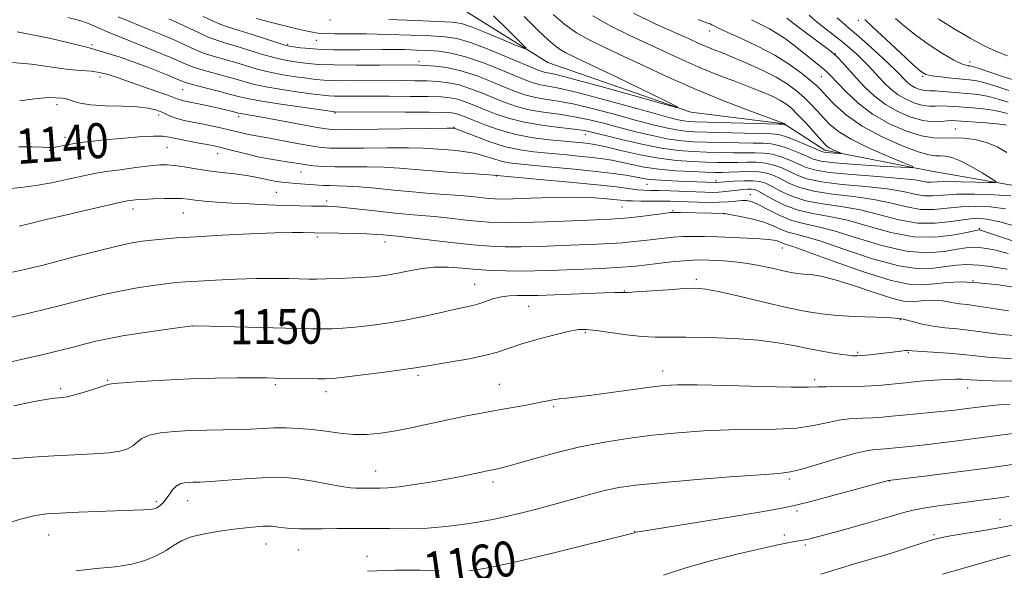
# Model space of a CAD drawing. Extents: x 2167300 to 2170200, y 317300 to 320200.
# Drawn here: x 2167630 to 2167855, y 318819 to 318944 of the extents above; entities that cross this region are included whole.
import ezdxf

# ---------------------------------------------------------------- set-up
doc = ezdxf.new("R2010")
doc.units = 0
doc.header["$MEASUREMENT"] = 0
for name, color, linetype, lineweight in [('DTM HARD BREAKLINE', 7, 'Continuous', 0), ('DTM SPOT ELEVATION', 2, 'Continuous', 13), ('INDEX CONTOUR', 41, 'Continuous', 13), ('INDEX CONTOUR LABEL', 244, 'Continuous', 0), ('INTERMEDIATE CONTOUR', 44, 'Continuous', 0)]:
    doc.layers.add(name, color=color, linetype=linetype, lineweight=lineweight)
doc.styles.add('Style-ITALICS', font='ITALICS.shx')

msp = doc.modelspace()

# ---------------------------------------------------------------- linework, layer by layer
at = {"layer": 'DTM HARD BREAKLINE'}
msp.add_polyline3d([(2167860.87, 318905.82, 1132.74), (2167838.21, 318909.83, 1130.34), (2167814.22, 318914.51, 1127.54), (2167804.89, 318920.51, 1125.94), (2167783.57, 318923.19, 1124.08), (2167750.91, 318934.54, 1122.48), (2167731.59, 318946.54, 1120.34), (2167700.94, 318962.55, 1117.68), (2167677.62, 318970.56, 1115.68), (2167659.63, 318974.57, 1114.95), (2167644.97, 318985.91, 1113.68), (2167634.98, 318999.91, 1111.28), (2167621.66, 319013.92, 1109.01), (2167595.01, 319025.26, 1108.08), (2167570.35, 319039.27, 1106.81), (2167542.38, 319065.28, 1105.48), (2167521.72, 319081.28, 1103.22), (2167500, 319091.227, 1103.22)], dxfattribs=at)
at = {"layer": 'DTM SPOT ELEVATION'}
for p in [(2167701.09, 318944.26, 1122.32), (2167821.84, 318944.16, 1141.54), (2167787.91, 318941.76, 1131.46), (2167697.96, 318939.57, 1124.76), (2167646.66, 318938.62, 1134), (2167691.39, 318938.71, 1125.75), (2167816.59, 318936.59, 1136.07), (2167721.46, 318934.77, 1127.56), (2167847.42, 318934.64, 1144.55), (2167648.52, 318931.19, 1136.53), (2167813.42, 318931.28, 1133.12), (2167836.57, 318931.37, 1141.83), (2167667.4, 318928.36, 1134.88), (2167638.66, 318924.94, 1138.45), (2167661.94, 318922.53, 1138.48), (2167680.21, 318922.19, 1136.43), (2167702.19, 318923, 1134.16), (2167729.42, 318919.76, 1135.92), (2167844.01, 318919.36, 1134.82), (2167640.53, 318917.46, 1139.55), (2167759.49, 318918.08, 1132.72), (2167663.78, 318915.18, 1140.99), (2167636.97, 318914.48, 1140.11), (2167675.38, 318913.72, 1140.75), (2167694.47, 318909.53, 1140.79), (2167739.13, 318908.63, 1140.06), (2167773.59, 318906.71, 1138.85), (2167789.34, 318907.57, 1137.62), (2167688.8, 318904.89, 1143), (2167797.16, 318904.32, 1141.32), (2167656.06, 318901.08, 1144.55), (2167700.29, 318902.91, 1143.61), (2167767.87, 318901.54, 1143.04), (2167667.54, 318900.14, 1144.92), (2167779.48, 318900.72, 1143.86), (2167791.2, 318900.02, 1144.02), (2167698.19, 318894.66, 1146.31), (2167849.59, 318896.55, 1139.88), (2167713.68, 318893.51, 1146.61), (2167804.48, 318892.19, 1146.73), (2167734.12, 318883.89, 1149.2), (2167784.85, 318885.04, 1149.65), (2167848.05, 318884.67, 1146.09), (2167768.36, 318882.33, 1149.92), (2167746.53, 318878.85, 1150.86), (2167669.76, 318874.35, 1150.01), (2167831.48, 318875.77, 1150.1), (2167759.42, 318872.85, 1152.2), (2167821.71, 318868.37, 1151.74), (2167833.32, 318868.27, 1152.16), (2167721.23, 318863.1, 1152.31), (2167777.1, 318864.06, 1153.42), (2167650.22, 318861.96, 1151.87), (2167688.55, 318860.92, 1152.27), (2167739.82, 318860.99, 1153.14), (2167811.87, 318862.06, 1153.6), (2167639.53, 318860.05, 1151.69), (2167700.15, 318859.35, 1152.5), (2167846.9, 318860.18, 1154.68), (2167752.23, 318855.92, 1154.22), (2167711.55, 318841.25, 1155.15), (2167738.34, 318838.71, 1156.42), (2167806.1, 318839.38, 1158.28), (2167828.93, 318838.91, 1160.04), (2167661.41, 318834.26, 1155.72), (2167668.54, 318834.47, 1156.7), (2167807.88, 318832.12, 1160.35), (2167854.25, 318830.14, 1163.39), (2167770.7, 318827.42, 1159.95), (2167636.78, 318826.62, 1156.75), (2167686.43, 318824.59, 1158.73), (2167804.92, 318826.59, 1161.63), (2167839.19, 318826.71, 1163.76), (2167693.81, 318823.16, 1159.03), (2167809.79, 318824.33, 1162.26), (2167709.52, 318821.74, 1159.43)]:
    msp.add_point(p, dxfattribs=at)
at = {"layer": 'INDEX CONTOUR', "flags": 128}
for points, elevation in [([(2167770.433, 318945.83), (2167775.604, 318943.292), (2167783.024, 318939.992), (2167785.268, 318938.976), (2167787.084, 318938.178), (2167788.883, 318937.446), (2167790.93, 318936.64), (2167793.452, 318935.627), (2167796.56, 318934.317), (2167799.913, 318932.799), (2167803.055, 318931.203), (2167805.635, 318929.637), (2167807.716, 318928.101), (2167809.463, 318926.57), (2167811.024, 318925.027), (2167812.476, 318923.478), (2167813.875, 318921.938), (2167815.35, 318920.401), (2167817.311, 318918.786), (2167820.239, 318916.992), (2167824.348, 318914.993), (2167828.783, 318913.067), (2167832.425, 318911.567), (2167834.308, 318910.752), (2167834.088, 318910.503), (2167831.576, 318910.607), (2167826.879, 318910.876), (2167821.289, 318911.229), (2167816.393, 318911.614), (2167813.346, 318912.001), (2167811.578, 318912.4659), (2167810.086, 318913.108), (2167808.108, 318913.9731), (2167805.829, 318914.884), (2167803.676, 318915.608), (2167801.911, 318915.979), (2167800.142, 318916.092), (2167797.814, 318916.107), (2167794.568, 318916.156), (2167790.834, 318916.242), (2167787.238, 318916.34), (2167784.221, 318916.447), (2167781.491, 318916.651), (2167778.574, 318917.065), (2167775.125, 318917.759), (2167771.3311, 318918.655), (2167767.511, 318919.632), (2167763.9051, 318920.582), (2167760.4409, 318921.442), (2167756.964, 318922.159), (2167753.385, 318922.7109), (2167749.857, 318923.2), (2167746.597, 318923.758), (2167743.7469, 318924.489), (2167741.159, 318925.386), (2167738.61, 318926.412), (2167735.937, 318927.514), (2167733.222, 318928.561), (2167730.608, 318929.4), (2167728.1801, 318929.926), (2167725.803, 318930.197), (2167723.286, 318930.318), (2167720.458, 318930.377), (2167717.241, 318930.401), (2167705.483, 318930.387), (2167702.076, 318930.42), (2167699.642, 318930.511), (2167697.752, 318930.674), (2167695.775, 318930.925), (2167693.241, 318931.279), (2167690.308, 318931.747), (2167687.293, 318932.339), (2167684.45, 318933.053), (2167681.777, 318933.83), (2167679.213, 318934.598), (2167674.342, 318935.9889), (2167672.164, 318936.7011), (2167670.192, 318937.497), (2167665.727, 318939.528), (2167662.68, 318940.8291), (2167659.261, 318942.24), (2167655.827, 318943.643), (2167652.671, 318944.948)], 1130), ([(2167817.022, 318944.764), (2167818.259, 318943.641), (2167819.647, 318942.473), (2167821.486, 318940.908), (2167823.93, 318938.742), (2167826.563, 318936.349), (2167828.826, 318934.2489), (2167830.306, 318932.828), (2167831.185, 318931.933), (2167832.406, 318930.62), (2167833.099, 318929.964), (2167833.895, 318929.356), (2167834.795, 318928.84), (2167835.726, 318928.446), (2167836.591, 318928.2), (2167837.355, 318928.109), (2167838.221, 318928.095), (2167839.451, 318928.062), (2167841.218, 318927.939), (2167847.634, 318927.374), (2167849.648, 318927.141), (2167851.702, 318926.766), (2167853.876, 318926.1911), (2167856.125, 318925.492)], 1140), ([(2167865.787, 318890.899), (2167850.69, 318895.972), (2167849.79, 318896.259), (2167849.584, 318896.309), (2167849.418, 318896.293), (2167848.734, 318896.157), (2167846.998, 318895.787), (2167843.84, 318895.168), (2167839.546, 318894.666), (2167834.565, 318894.743), (2167829.323, 318895.692), (2167824.151, 318897.127), (2167819.356, 318898.488), (2167815.164, 318899.377), (2167811.478, 318900.02), (2167808.118, 318900.8), (2167804.978, 318901.979), (2167802.238, 318903.325), (2167798.857, 318905.19), (2167798.075, 318905.51), (2167797.41, 318905.6019), (2167796.544, 318905.598), (2167795.462, 318905.528), (2167794.223, 318905.398), (2167791.467, 318905.043), (2167790.013, 318904.914), (2167788.504, 318904.8739), (2167786.757, 318904.907), (2167778.831, 318905.189), (2167776.228, 318905.265), (2167774.326, 318905.307), (2167772.859, 318905.361), (2167771.404, 318905.485), (2167766.616, 318906.104), (2167762.1329, 318906.61), (2167755.8499, 318907.226), (2167749.079, 318907.847), (2167738.45, 318908.797), (2167736.423, 318908.937), (2167733.075, 318909.152), (2167728.8119, 318909.436), (2167724.434, 318909.763), (2167720.544, 318910.099), (2167716.979, 318910.396), (2167713.381, 318910.601), (2167709.521, 318910.682), (2167705.672, 318910.694), (2167702.236, 318910.716), (2167699.515, 318910.808), (2167697.415, 318910.963), (2167695.744, 318911.158), (2167694.305, 318911.373), (2167691.302, 318911.87), (2167689.367, 318912.168), (2167687.111, 318912.54), (2167684.603, 318913.029), (2167681.952, 318913.648), (2167679.431, 318914.3), (2167677.352, 318914.857), (2167675.885, 318915.233), (2167674.62, 318915.51), (2167673.004, 318915.811), (2167670.681, 318916.225), (2167668.076, 318916.701), (2167665.813, 318917.155), (2167664.272, 318917.51), (2167662.857, 318917.715), (2167660.73, 318917.73), (2167657.337, 318917.535), (2167653.259, 318917.2069), (2167649.361, 318916.842), (2167646.313, 318916.521), (2167644.021, 318916.235), (2167642.196, 318915.959), (2167640.61, 318915.677), (2167638.281, 318915.237), (2167637.591, 318915.153), (2167636.79, 318915.152), (2167635.36, 318915.203), (2167632.9581, 318915.27), (2167629.955, 318915.303)], 1140), ([(2167857.331, 318872.16), (2167853.812, 318872.521), (2167847.553, 318873.354), (2167844.56, 318873.675), (2167841.664, 318873.97), (2167838.944, 318874.323), (2167836.492, 318874.787), (2167834.448, 318875.277), (2167832.133, 318875.892), (2167831.78, 318875.967), (2167831.528, 318875.97), (2167831.114, 318876.065), (2167830.256, 318876.158), (2167828.326, 318876.269), (2167820.98, 318876.555), (2167816.93, 318876.78), (2167813.426, 318877.11), (2167809.975, 318877.647), (2167805.827, 318878.507), (2167800.545, 318879.731), (2167794.953, 318881.06), (2167790.184, 318882.159), (2167787, 318882.7749), (2167784.662, 318882.969), (2167782.054, 318882.881), (2167778.418, 318882.644), (2167771.069, 318882.123), (2167769.126, 318882.003), (2167768.26, 318881.974), (2167767.381, 318882.003), (2167766.216, 318881.986), (2167763.8221, 318881.9129), (2167748.606, 318881.334), (2167746.867, 318881.2839), (2167745.457, 318881.282), (2167743.857, 318881.304), (2167742.08, 318881.262), (2167740.27, 318881.0509), (2167738.545, 318880.609), (2167735.336, 318879.494), (2167733.753, 318879.068), (2167729.444, 318878.139), (2167726.192, 318877.393), (2167722.349, 318876.525), (2167718.23, 318875.6809), (2167714.131, 318874.984), (2167710.271, 318874.45), (2167706.85, 318874.0719), (2167703.995, 318873.838), (2167701.542, 318873.718), (2167699.258, 318873.677), (2167696.856, 318873.687), (2167693.844, 318873.743), (2167673.551, 318874.298), (2167670.793, 318874.356), (2167669.021, 318874.277), (2167666.748, 318873.992), (2167662.915, 318873.469), (2167658.191, 318872.7949), (2167653.676, 318872.091), (2167650.204, 318871.4511), (2167647.54, 318870.8541), (2167645.18, 318870.25), (2167642.648, 318869.587), (2167639.562, 318868.809), (2167635.565, 318867.8559), (2167630.502, 318866.707), (2167625.0341, 318865.497)], 1150), ([(2167858.627, 318842.921), (2167851.358, 318841.914), (2167844.076, 318840.952), (2167837.602, 318840.129), (2167828.767, 318839.031), (2167810.704, 318834.1869), (2167807.614, 318833.388), (2167804.74, 318832.781), (2167800.212, 318831.999), (2167792.874, 318830.798), (2167773.092, 318827.595), (2167771.428, 318827.312), (2167771.025, 318827.227), (2167770.623, 318827.099), (2167768.867, 318826.666), (2167758.992, 318824.189), (2167751.348, 318822.297), (2167744.228, 318820.598), (2167739.098, 318819.481), (2167735.832, 318818.868), (2167733.899, 318818.566), (2167732.799, 318818.407)], 1160), ([(2167726.0411, 318818.461), (2167721.664, 318818.552), (2167716.062, 318818.5531), (2167709.65, 318818.34)], 1160)]:
    msp.add_lwpolyline(points, dxfattribs=dict(at, elevation=elevation))
at = {"layer": 'INTERMEDIATE CONTOUR', "flags": 128}
for points, elevation in [([(2167785.247, 318944.341), (2167786.558, 318943.834), (2167787.216, 318943.607), (2167787.634, 318943.474), (2167787.982, 318943.351), (2167788.362, 318943.177), (2167788.928, 318942.881), (2167790.017, 318942.337), (2167792.016, 318941.409), (2167795.141, 318940.005), (2167798.939, 318938.221), (2167802.789, 318936.196), (2167806.1619, 318934.084), (2167808.899, 318932.093), (2167810.93, 318930.443), (2167812.281, 318929.248), (2167813.343, 318928.188), (2167814.601, 318926.838), (2167816.478, 318924.889), (2167819.148, 318922.511), (2167822.723, 318919.9911), (2167827.152, 318917.605), (2167831.726, 318915.585), (2167835.574, 318914.15), (2167838.067, 318913.435), (2167839.5471, 318913.2289), (2167840.602, 318913.235), (2167841.748, 318913.177), (2167843.218, 318912.853), (2167845.174, 318912.085), (2167847.657, 318910.793), (2167850.214, 318909.305), (2167852.269, 318908.051), (2167853.321, 318907.354), (2167853.147, 318907.116), (2167851.601, 318907.134), (2167848.711, 318907.2269), (2167845.22, 318907.318), (2167842.048, 318907.35), (2167839.89, 318907.296), (2167838.547, 318907.226), (2167837.594, 318907.24), (2167834.755, 318907.705), (2167831.463, 318908.077), (2167826.315, 318908.484), (2167820.412, 318908.928), (2167815.22, 318909.424), (2167811.815, 318909.989), (2167809.728, 318910.637), (2167808.099, 318911.384), (2167806.247, 318912.216), (2167804.197, 318913.004), (2167802.15, 318913.589), (2167800.231, 318913.862), (2167798.268, 318913.917), (2167796.013, 318913.895), (2167793.297, 318913.911), (2167790.264, 318913.9731), (2167787.137, 318914.06), (2167784.044, 318914.179), (2167780.74, 318914.444), (2167776.8859, 318914.995), (2167772.337, 318915.906), (2167767.718, 318916.976), (2167761.251, 318918.584), (2167759.264, 318918.999), (2167756.929, 318919.3271), (2167753.555, 318919.702), (2167749.5159, 318920.202), (2167745.45, 318920.891), (2167741.875, 318921.802), (2167738.8239, 318922.8421), (2167736.208, 318923.882), (2167733.944, 318924.811), (2167731.964, 318925.577), (2167730.207, 318926.1429), (2167728.531, 318926.4909), (2167726.485, 318926.6729), (2167723.535, 318926.757), (2167719.381, 318926.803), (2167714.6369, 318926.828), (2167703.976, 318926.835), (2167702.131, 318926.853), (2167700.809, 318926.908), (2167699.42, 318927.049), (2167697.288, 318927.332), (2167693.986, 318927.791), (2167690.079, 318928.373), (2167686.38, 318929.004), (2167683.486, 318929.628), (2167681.12, 318930.257), (2167678.788, 318930.923), (2167673.439, 318932.3749), (2167671.069, 318933.068), (2167669.244, 318933.711), (2167667.421, 318934.476), (2167664.866, 318935.573), (2167661.125, 318937.124), (2167650.175, 318941.579), (2167648.302, 318942.366), (2167645.656, 318943.536), (2167643.921, 318944.144), (2167641.178, 318944.846)], 1132), ([(2167761.138, 318945.2221), (2167765.293, 318942.8019), (2167769.453, 318940.7621), (2167773.598, 318938.88), (2167781.822, 318935.09), (2167785.951, 318933.272), (2167790.082, 318931.593), (2167793.996, 318930.088), (2167797.426, 318928.785), (2167800.171, 318927.695), (2167802.303, 318926.767), (2167803.959, 318925.935), (2167805.297, 318925.108), (2167806.556, 318924.099), (2167807.995, 318922.698), (2167809.767, 318920.806), (2167811.608, 318918.767), (2167814.133, 318915.949), (2167814.761, 318915.352), (2167815.346, 318914.974), (2167816.114, 318914.6), (2167816.943, 318914.24), (2167817.976, 318913.8071), (2167817.935, 318913.761), (2167817.465, 318913.78), (2167815.542, 318913.897), (2167814.626, 318913.968), (2167814.006, 318914.063), (2167813.319, 318914.301), (2167809.968, 318915.73), (2167807.461, 318916.764), (2167805.203, 318917.627), (2167803.591, 318918.095), (2167802.016, 318918.2671), (2167795.839, 318918.4), (2167787.338, 318918.619), (2167784.398, 318918.715), (2167782.243, 318918.859), (2167780.262, 318919.134), (2167777.913, 318919.612), (2167774.943, 318920.334), (2167771.173, 318921.328), (2167766.56, 318922.58), (2167761.618, 318923.885), (2167756.999, 318924.991), (2167753.214, 318925.721), (2167750.198, 318926.199), (2167747.744, 318926.626), (2167745.62, 318927.176), (2167743.495, 318927.93), (2167741.012, 318928.9429), (2167737.931, 318930.218), (2167734.481, 318931.544), (2167731.009, 318932.657), (2167727.829, 318933.36), (2167725.121, 318933.722), (2167723.036, 318933.88), (2167721.536, 318933.951), (2167719.845, 318933.973), (2167712.412, 318933.941), (2167706.991, 318933.938), (2167702.021, 318933.988), (2167698.476, 318934.113), (2167696.083, 318934.299), (2167694.2621, 318934.519), (2167692.495, 318934.768), (2167690.537, 318935.121), (2167688.206, 318935.674), (2167685.413, 318936.477), (2167679.639, 318938.273), (2167677.29, 318938.9711), (2167675.245, 318939.6029), (2167673.26, 318940.335), (2167671.139, 318941.282), (2167666.588, 318943.4819), (2167664.236, 318944.535)], 1128), ([(2167752.1021, 318945.491), (2167754.788, 318943.25), (2167757.432, 318941.352), (2167760.152, 318939.774), (2167763.302, 318938.233), (2167767.293, 318936.379), (2167772.403, 318933.973), (2167778.376, 318931.203), (2167784.819, 318928.366), (2167791.281, 318925.741), (2167797.062, 318923.536), (2167804.902, 318920.643), (2167805.224, 318920.302), (2167805.177, 318920.312), (2167804.915, 318920.419), (2167804.734, 318920.441), (2167803.823, 318920.47), (2167784.575, 318920.982), (2167782.995, 318921.0671), (2167781.95, 318921.203), (2167780.7, 318921.465), (2167778.555, 318922.0121), (2167774.835, 318923.025), (2167769.214, 318924.578), (2167762.795, 318926.328), (2167757.035, 318927.822), (2167753.043, 318928.73), (2167750.539, 318929.198), (2167748.891, 318929.493), (2167747.493, 318929.863), (2167745.831, 318930.474), (2167743.413, 318931.473), (2167739.947, 318932.92), (2167735.921, 318934.515), (2167732.023, 318935.8711), (2167728.772, 318936.699), (2167726.024, 318937.0999), (2167723.465, 318937.276), (2167720.851, 318937.394), (2167718.2001, 318937.478), (2167715.6, 318937.523), (2167713.096, 318937.524), (2167707.897, 318937.459), (2167704.964, 318937.434), (2167701.934, 318937.45), (2167699.025, 318937.537), (2167696.438, 318937.711), (2167694.306, 318937.924), (2167692.748, 318938.113), (2167691.75, 318938.257), (2167690.765, 318938.495), (2167689.118, 318939.008), (2167683.093, 318940.975), (2167680.065, 318941.948), (2167677.863, 318942.635), (2167676.148, 318943.218), (2167674.355, 318943.969), (2167672.087, 318945.067)], 1126), ([(2167745.442, 318945.03), (2167748.7021, 318941.8731), (2167750.9749, 318939.715), (2167752.528, 318938.357), (2167753.726, 318937.482), (2167755.003, 318936.751), (2167757.073, 318935.741), (2167760.724, 318934.006), (2167766.327, 318931.314), (2167777.81, 318925.758), (2167780.53, 318924.402), (2167780.315, 318924.243), (2167776.978, 318925.1469), (2167770.719, 318926.899), (2167763.274, 318928.967), (2167756.7601, 318930.741), (2167752.781, 318931.765), (2167750.868, 318932.2), (2167750.038, 318932.361), (2167749.3661, 318932.549), (2167748.166, 318933.018), (2167741.969, 318935.621), (2167737.412, 318937.482), (2167733.209, 318939.0729), (2167730.082, 318940.011), (2167727.374, 318940.438), (2167724.0869, 318940.627), (2167719.538, 318940.799), (2167714.312, 318940.964), (2167709.312, 318941.079), (2167705.264, 318941.119), (2167702.194, 318941.122), (2167699.95, 318941.147), (2167698.303, 318941.253), (2167696.703, 318941.514), (2167694.52, 318942.01), (2167691.352, 318942.776), (2167687.703, 318943.684), (2167684.303, 318944.566)], 1124), ([(2167738.431, 318945.202), (2167741.843, 318941.911), (2167744.503, 318939.2871), (2167745.868, 318937.881), (2167745.748, 318937.626), (2167744.04, 318938.307), (2167740.833, 318939.663), (2167736.9849, 318941.263), (2167733.545, 318942.635), (2167731.177, 318943.428), (2167728.997, 318943.778), (2167725.737, 318943.942), (2167720.583, 318944.131), (2167714.54, 318944.372)], 1122), ([(2167797.442, 318944.32), (2167801.527, 318942.21), (2167803.3431, 318941.167), (2167805.199, 318939.908), (2167807.087, 318938.49), (2167812.395, 318934.345), (2167813.711, 318933.279), (2167814.68, 318932.415), (2167815.624, 318931.455), (2167816.954, 318930.025), (2167818.998, 318927.885), (2167821.75, 318925.321), (2167825.124, 318922.751), (2167828.965, 318920.541), (2167832.862, 318918.842), (2167836.337, 318917.752), (2167839.061, 318917.303), (2167841.303, 318917.264), (2167843.483, 318917.3381), (2167845.92, 318917.264), (2167848.5339, 318916.938), (2167851.145, 318916.2941), (2167853.597, 318915.294), (2167855.827, 318914.015)], 1134), ([(2167805.529, 318944.639), (2167806.88, 318943.585), (2167809.104, 318941.926), (2167815.389, 318937.297), (2167816.284, 318936.556), (2167817.1, 318935.738), (2167818.219, 318934.521), (2167821.3781, 318931.032), (2167823.312, 318928.972), (2167825.514, 318926.891), (2167828.047, 318924.953), (2167830.917, 318923.309), (2167833.8799, 318922.055), (2167836.636, 318921.273), (2167838.938, 318920.994), (2167840.762, 318921.044), (2167842.143, 318921.197), (2167843.186, 318921.267), (2167844.287, 318921.2359), (2167851.088, 318920.751), (2167853.463, 318920.552), (2167854.96, 318920.38), (2167855.753, 318920.236)], 1136), ([(2167810.632, 318945.376), (2167812.039, 318944.11), (2167813.876, 318942.642), (2167815.967, 318941.032), (2167818.055, 318939.397), (2167819.931, 318937.833), (2167821.57, 318936.364), (2167822.995, 318934.9931), (2167824.241, 318933.71), (2167826.571, 318931.169), (2167827.855, 318929.801), (2167829.306, 318928.428), (2167830.971, 318927.154), (2167832.856, 318926.074), (2167834.803, 318925.25), (2167836.614, 318924.737), (2167838.146, 318924.551), (2167839.492, 318924.569), (2167840.797, 318924.629), (2167842.202, 318924.603), (2167843.814, 318924.494), (2167847.99, 318924.162), (2167850.368, 318923.946), (2167852.583, 318923.659), (2167854.4181, 318923.285), (2167855.939, 318922.864)], 1138), ([(2167823.369, 318944.329), (2167825.121, 318942.671), (2167831.399, 318936.798), (2167834.306, 318934.109), (2167836.109, 318932.5249), (2167837.299, 318931.811), (2167838.651, 318931.509), (2167840.719, 318931.246), (2167843.184, 318930.982), (2167847.321, 318930.58), (2167848.934, 318930.336), (2167850.821, 318929.873), (2167853.334, 318929.096), (2167856.311, 318928.119)], 1142), ([(2167830.35, 318944.612), (2167832.496, 318942.727), (2167835.064, 318940.712), (2167838.084, 318938.596), (2167841.145, 318936.626), (2167843.7259, 318935.106), (2167845.44, 318934.246), (2167846.44, 318933.893), (2167847.0081, 318933.802), (2167847.432, 318933.753), (2167848.009, 318933.619), (2167849.039, 318933.298), (2167852.826, 318932.012), (2167855.037, 318931.281), (2167857.072, 318930.6509)], 1144), ([(2167840.155, 318944.496), (2167843.751, 318942.233), (2167847.4229, 318940.064), (2167850.671, 318938.348), (2167853.481, 318937.064), (2167855.962, 318936.094)], 1146), ([(2167856.765, 318904.074), (2167852.884, 318904.324), (2167848.46, 318904.46), (2167844.358, 318904.441), (2167841.229, 318904.266), (2167838.8671, 318904.0921), (2167836.851, 318904.119), (2167834.752, 318904.48), (2167832.1051, 318905.061), (2167828.436, 318905.68), (2167823.527, 318906.207), (2167818.1791, 318906.701), (2167813.444, 318907.268), (2167810.106, 318907.986), (2167807.855, 318908.809), (2167806.112, 318909.659), (2167804.3871, 318910.4581), (2167802.565, 318911.123), (2167800.6231, 318911.5691), (2167798.55, 318911.746), (2167796.394, 318911.742), (2167794.212, 318911.682), (2167792.026, 318911.667), (2167789.694, 318911.705), (2167787.036, 318911.781), (2167783.907, 318911.9011), (2167780.309, 318912.156), (2167776.283, 318912.656), (2167771.961, 318913.455), (2167767.842, 318914.37), (2167764.522, 318915.162), (2167762.401, 318915.653), (2167761.109, 318915.905), (2167760.082, 318916.042), (2167758.8159, 318916.172), (2167754.58, 318916.553), (2167751.3, 318916.864), (2167747.491, 318917.347), (2167743.532, 318918.092), (2167739.774, 318919.136), (2167736.46, 318920.3), (2167733.806, 318921.3509), (2167731.95, 318922.107), (2167730.705, 318922.5931), (2167729.8051, 318922.887), (2167728.883, 318923.057), (2167727.167, 318923.148), (2167723.785, 318923.196), (2167718.303, 318923.229), (2167702.1861, 318923.285), (2167701.976, 318923.3051), (2167701.088, 318923.4229), (2167694.732, 318924.302), (2167689.85, 318924.999), (2167685.468, 318925.67), (2167682.522, 318926.204), (2167680.462, 318926.685), (2167678.362, 318927.248), (2167675.571, 318927.978), (2167672.536, 318928.76), (2167669.974, 318929.434), (2167668.297, 318929.926), (2167666.684, 318930.528), (2167664.005, 318931.619), (2167659.3991, 318933.447), (2167653.071, 318935.723), (2167645.4921, 318938.023), (2167637.267, 318939.99), (2167629.5289, 318941.524)], 1134), ([(2167855.485, 318901.125), (2167852.077, 318901.558), (2167848.642, 318901.702), (2167845.308, 318901.578), (2167842.165, 318901.249), (2167839.137, 318900.959), (2167836.109, 318900.998), (2167832.948, 318901.552), (2167829.454, 318902.416), (2167825.409, 318903.283), (2167820.74, 318903.93), (2167815.945, 318904.474), (2167811.669, 318905.112), (2167808.396, 318905.984), (2167805.983, 318906.981), (2167804.124, 318907.934), (2167802.527, 318908.701), (2167800.933, 318909.243), (2167799.096, 318909.55), (2167796.87, 318909.629), (2167794.52, 318909.567), (2167792.412, 318909.47), (2167790.755, 318909.423), (2167789.125, 318909.437), (2167786.935, 318909.502), (2167783.792, 318909.618), (2167780.06, 318909.824), (2167776.291, 318910.166), (2167772.941, 318910.666), (2167770.068, 318911.241), (2167767.635, 318911.783), (2167765.543, 318912.21), (2167763.463, 318912.55), (2167761.007, 318912.858), (2167757.913, 318913.176), (2167754.429, 318913.5), (2167750.929, 318913.811), (2167747.681, 318914.121), (2167744.535, 318914.566), (2167741.234, 318915.31), (2167737.66, 318916.433), (2167734.255, 318917.684), (2167730.096, 318919.309), (2167729.484, 318919.527), (2167729.322, 318919.564), (2167729.079, 318919.568), (2167727.841, 318919.552), (2167712.012, 318919.284), (2167706.074, 318919.2), (2167702.404, 318919.197), (2167700.109, 318919.352), (2167697.731, 318919.746), (2167686.367, 318921.915), (2167683.746, 318922.385), (2167680.626, 318922.9), (2167680.186, 318923.003), (2167678.806, 318923.359), (2167677.589, 318923.654), (2167675.948, 318924.034), (2167673.903, 318924.488), (2167671.748, 318924.953), (2167667.5561, 318925.821), (2167666.928, 318925.982), (2167666.386, 318926.1749), (2167665.556, 318926.502), (2167664.021, 318927.068), (2167661.527, 318927.938), (2167658.458, 318928.993), (2167655.362, 318930.069), (2167652.672, 318931.023), (2167650.379, 318931.781), (2167648.362, 318932.29), (2167646.444, 318932.538), (2167644.2311, 318932.696), (2167641.274, 318932.976), (2167632.8269, 318934.126), (2167628.497, 318934.554)], 1136), ([(2167858.021, 318897.086), (2167854.206, 318898.1759), (2167851.2699, 318898.791), (2167848.823, 318898.944), (2167846.258, 318898.714), (2167843.101, 318898.232), (2167839.407, 318897.827), (2167835.366, 318897.877), (2167831.1439, 318898.624), (2167826.804, 318899.772), (2167822.383, 318900.886), (2167817.952, 318901.654), (2167813.711, 318902.247), (2167809.893, 318902.956), (2167806.687, 318903.981), (2167804.11, 318905.153), (2167802.137, 318906.21), (2167800.675, 318906.944), (2167799.366, 318907.367), (2167797.7881, 318907.545), (2167795.674, 318907.545), (2167793.394, 318907.442), (2167791.475, 318907.314), (2167789.447, 318907.146), (2167789.191, 318907.14), (2167780.787, 318907.434), (2167777.948, 318907.555), (2167775.461, 318907.704), (2167773.673, 318907.886), (2167772.263, 318908.114), (2167770.747, 318908.404), (2167768.684, 318908.767), (2167765.817, 318909.195), (2167761.931, 318909.673), (2167757.0089, 318910.181), (2167751.808, 318910.666), (2167744.109, 318911.36), (2167741.952, 318911.635), (2167740.197, 318912.0189), (2167738.336, 318912.592), (2167736.272, 318913.248), (2167734.01, 318913.832), (2167731.585, 318914.23), (2167729.148, 318914.482), (2167724.812, 318914.833), (2167722.41, 318914.974), (2167718.99, 318915.05), (2167714.179, 318915.04), (2167708.842, 318914.989), (2167704.155, 318914.958), (2167700.942, 318915.006), (2167698.625, 318915.184), (2167696.273, 318915.544), (2167693.223, 318916.099), (2167686.894, 318917.297), (2167683.312, 318917.933), (2167682.142, 318918.161), (2167680.939, 318918.442), (2167677.954, 318919.1799), (2167676.04, 318919.618), (2167673.93, 318920.072), (2167671.762, 318920.509), (2167669.667, 318920.912), (2167667.744, 318921.308), (2167666.086, 318921.734), (2167664.742, 318922.218), (2167663.592, 318922.736), (2167662.477, 318923.253), (2167661.2061, 318923.734), (2167659.481, 318924.134), (2167656.974, 318924.41), (2167653.539, 318924.548), (2167649.749, 318924.651), (2167646.355, 318924.849), (2167643.935, 318925.229), (2167642.361, 318925.687), (2167641.331, 318926.075), (2167640.568, 318926.284), (2167639.914, 318926.367), (2167638.343, 318926.502), (2167636.814, 318926.51), (2167634.167, 318926.31), (2167630.131, 318925.808)], 1138), ([(2167856.152, 318890.895), (2167853.321, 318891.643), (2167851.165, 318892.077), (2167849.489, 318892.285), (2167848.062, 318892.334), (2167846.513, 318892.205), (2167844.439, 318891.864), (2167841.503, 318891.354), (2167837.636, 318891.05), (2167832.834, 318891.408), (2167827.226, 318892.701), (2167821.464, 318894.474), (2167816.329, 318896.091), (2167812.387, 318897.094), (2167809.331, 318897.742), (2167806.636, 318898.474), (2167803.914, 318899.596), (2167801.32, 318900.8931), (2167799.143, 318902.018), (2167797.572, 318902.704), (2167796.376, 318902.998), (2167795.2209, 318903.024), (2167793.828, 318902.903), (2167792.123, 318902.732), (2167790.088, 318902.602), (2167787.745, 318902.58), (2167785.282, 318902.641), (2167780.844, 318902.812), (2167778.879, 318902.867), (2167776.814, 318902.893), (2167772.223, 318902.886), (2167770.246, 318902.907), (2167768.776, 318902.979), (2167767.474, 318903.103), (2167765.872, 318903.277), (2167763.571, 318903.487), (2167760.454, 318903.672), (2167756.474, 318903.757), (2167751.734, 318903.699), (2167746.942, 318903.557), (2167742.957, 318903.419), (2167740.377, 318903.359), (2167738.755, 318903.385), (2167737.386, 318903.491), (2167733.495, 318903.8941), (2167730.8169, 318904.136), (2167724.001, 318904.649), (2167719.9749, 318904.985), (2167715.68, 318905.401), (2167711.474, 318905.823), (2167707.7731, 318906.152), (2167704.887, 318906.321), (2167702.695, 318906.38), (2167700.968, 318906.41), (2167699.491, 318906.474), (2167693.306, 318906.901), (2167691.654, 318907.028), (2167690.155, 318907.184), (2167688.756, 318907.384), (2167687.362, 318907.649), (2167685.87, 318907.988), (2167684.129, 318908.366), (2167681.977, 318908.738), (2167679.322, 318909.075), (2167676.3421, 318909.409), (2167673.284, 318909.788), (2167670.376, 318910.234), (2167667.77, 318910.676), (2167665.601, 318911.015), (2167663.884, 318911.171), (2167662.165, 318911.134), (2167659.874, 318910.911), (2167656.662, 318910.5251), (2167653.073, 318910.06), (2167649.874, 318909.6149), (2167647.587, 318909.256), (2167645.754, 318908.902), (2167640.8339, 318907.793), (2167637.425, 318907.078), (2167633.834, 318906.45), (2167630.374, 318906.012), (2167627.102, 318905.658)], 1142), ([(2167855.873, 318887.34), (2167852.53, 318887.899), (2167849.394, 318888.262), (2167846.705, 318888.374), (2167844.292, 318888.254), (2167841.881, 318887.941), (2167839.1671, 318887.541), (2167835.726, 318887.435), (2167831.103, 318888.073), (2167825.129, 318889.709), (2167818.777, 318891.822), (2167813.303, 318893.694), (2167809.632, 318894.799), (2167807.353, 318895.367), (2167805.724, 318895.817), (2167804.103, 318896.474), (2167802.254, 318897.286), (2167800.042, 318898.11), (2167797.444, 318898.8211), (2167794.866, 318899.378), (2167791.688, 318899.963), (2167791.2, 318900.039), (2167790.9591, 318900.056), (2167788.291, 318900.136), (2167781.233, 318900.294), (2167779.895, 318900.303), (2167778.874, 318900.24), (2167777.407, 318900.063), (2167772.057, 318899.395), (2167769.371, 318899.081), (2167767.339, 318898.885), (2167765.176, 318898.7541), (2167761.795, 318898.6069), (2167756.534, 318898.389), (2167750.425, 318898.149), (2167744.923, 318897.964), (2167741.075, 318897.899), (2167738.295, 318897.974), (2167735.589, 318898.194), (2167732.22, 318898.549), (2167728.491, 318898.962), (2167724.963, 318899.337), (2167722.003, 318899.613), (2167719.211, 318899.852), (2167715.991, 318900.15), (2167711.988, 318900.566), (2167704.272, 318901.398), (2167701.975, 318901.613), (2167700.44, 318901.7), (2167698.936, 318901.727), (2167696.858, 318901.751), (2167694.107, 318901.799), (2167690.71, 318901.8889), (2167686.759, 318902.032), (2167682.599, 318902.219), (2167678.636, 318902.433), (2167675.213, 318902.66), (2167672.411, 318902.887), (2167670.2439, 318903.104), (2167668.647, 318903.296), (2167667.23, 318903.439), (2167665.527, 318903.506), (2167663.229, 318903.481), (2167660.668, 318903.388), (2167658.337, 318903.263), (2167656.621, 318903.136), (2167655.47, 318903.019), (2167654.726, 318902.921), (2167654.122, 318902.8179), (2167652.956, 318902.562), (2167640.858, 318899.749), (2167636.209, 318898.657), (2167633.148, 318897.926), (2167630.018, 318897.14)], 1144), ([(2167858.425, 318883.037), (2167853.895, 318883.7199), (2167849.298, 318884.239), (2167845.348, 318884.415), (2167842.07, 318884.303), (2167839.322, 318884.0171), (2167836.8299, 318883.727), (2167833.816, 318883.82), (2167829.372, 318884.738), (2167823.032, 318886.718), (2167816.089, 318889.169), (2167810.276, 318891.2959), (2167806.876, 318892.504), (2167805.376, 318892.992), (2167804.813, 318893.16), (2167804.379, 318893.335), (2167803.883, 318893.553), (2167803.287, 318893.774), (2167802.511, 318893.969), (2167801.297, 318894.139), (2167799.345, 318894.296), (2167796.49, 318894.447), (2167793.107, 318894.587), (2167789.706, 318894.705), (2167786.695, 318894.79), (2167784.071, 318894.822), (2167781.73, 318894.779), (2167779.563, 318894.647), (2167777.456, 318894.441), (2167772.98, 318893.9), (2167770.522, 318893.622), (2167767.945, 318893.38), (2167765.226, 318893.196), (2167762.14, 318893.045), (2167753.9089, 318892.706), (2167749.137, 318892.532), (2167744.744, 318892.418), (2167741.138, 318892.413), (2167737.756, 318892.56), (2167733.791, 318892.896), (2167728.762, 318893.428), (2167716.452, 318894.838), (2167713.2101, 318895.16), (2167711.711, 318895.2741), (2167709.473, 318895.383), (2167706.4131, 318895.471), (2167703.1151, 318895.535), (2167697.516, 318895.626), (2167694.979, 318895.709), (2167692.451, 318895.723), (2167688.457, 318895.636), (2167682.8071, 318895.4079), (2167676.427, 318895.09), (2167670.516, 318894.756), (2167666.004, 318894.465), (2167662.736, 318894.215), (2167660.285, 318893.987), (2167658.182, 318893.739), (2167655.793, 318893.329), (2167652.44, 318892.592), (2167647.752, 318891.444), (2167642.593, 318890.129), (2167635.194, 318888.208), (2167633.196, 318887.705), (2167631.209, 318887.239), (2167628.498, 318886.625)], 1146), ([(2167856.2089, 318877.8011), (2167849.235, 318878.892), (2167846.768, 318879.225), (2167844.984, 318879.434), (2167843.602, 318879.616), (2167841.166, 318880.063), (2167839.874, 318880.212), (2167838.434, 318880.234), (2167836.939, 318880.149), (2167834.206, 318879.855), (2167832.492, 318879.963), (2167829.773, 318880.6), (2167825.703, 318881.9129), (2167820.991, 318883.524), (2167816.611, 318884.925), (2167813.316, 318885.735), (2167810.994, 318886.078), (2167809.315, 318886.205), (2167807.943, 318886.336), (2167806.523, 318886.564), (2167804.696, 318886.952), (2167802.208, 318887.525), (2167799.234, 318888.168), (2167796.054, 318888.729), (2167792.934, 318889.091), (2167790.0811, 318889.287), (2167787.684, 318889.385), (2167785.8191, 318889.434), (2167784.089, 318889.41), (2167781.979, 318889.27), (2167779.158, 318888.993), (2167776.03, 318888.642), (2167770.984, 318888.045), (2167768.986, 318887.8479), (2167766.518, 318887.678), (2167763.114, 318887.507), (2167759.105, 318887.335), (2167751.283, 318887.022), (2167747.849, 318886.915), (2167744.566, 318886.872), (2167741.303, 318886.915), (2167738.025, 318887.049), (2167734.722, 318887.273), (2167731.391, 318887.56), (2167728.073, 318887.778), (2167724.816, 318887.77), (2167721.681, 318887.435), (2167718.772, 318886.9029), (2167716.204, 318886.362), (2167714.004, 318885.96), (2167711.858, 318885.684), (2167709.3659, 318885.485), (2167706.287, 318885.319), (2167703.024, 318885.189), (2167700.141, 318885.103), (2167698.012, 318885.07), (2167696.2539, 318885.082), (2167691.657, 318885.193), (2167688.2789, 318885.232), (2167684.193, 318885.193), (2167679.539, 318885.047), (2167674.886, 318884.835), (2167670.909, 318884.618), (2167668.05, 318884.437), (2167665.823, 318884.249), (2167663.51, 318883.99), (2167660.547, 318883.604), (2167656.992, 318883.062), (2167653.058, 318882.342), (2167648.978, 318881.448), (2167645.066, 318880.491), (2167638.882, 318878.889), (2167636.064, 318878.189), (2167632.324, 318877.316), (2167621.354, 318874.858)], 1148), ([(2167859.775, 318866.821), (2167854.929, 318867.011), (2167851.415, 318867.242), (2167848.68, 318867.518), (2167845.871, 318867.815), (2167842.411, 318868.108), (2167834.151, 318868.712), (2167833.249, 318868.764), (2167832.5521, 318868.737), (2167831.549, 318868.6349), (2167824.505, 318867.777), (2167822.829, 318867.597), (2167821.614, 318867.515), (2167820.478, 318867.5561), (2167818.904, 318867.746), (2167816.521, 318868.098), (2167813.539, 318868.592), (2167810.309, 318869.194), (2167807.05, 318869.865), (2167803.429, 318870.5249), (2167798.978, 318871.085), (2167793.469, 318871.476), (2167787.6289, 318871.7001), (2167782.426, 318871.782), (2167778.535, 318871.762), (2167775.458, 318871.762), (2167772.407, 318871.922), (2167768.83, 318872.329), (2167765.137, 318872.856), (2167761.978, 318873.324), (2167759.755, 318873.573), (2167757.891, 318873.519), (2167755.561, 318873.097), (2167752.206, 318872.288), (2167748.337, 318871.246), (2167744.728, 318870.174), (2167739.3701, 318868.3859), (2167736.395, 318867.593), (2167732.512, 318866.807), (2167728.357, 318866.086), (2167724.842, 318865.51), (2167720.59, 318864.803), (2167717.848, 318864.406), (2167713.545, 318863.831), (2167708.595, 318863.193), (2167704.334, 318862.659), (2167701.703, 318862.357), (2167700.061, 318862.248), (2167698.375, 318862.251), (2167688.416, 318862.465), (2167686.548, 318862.493), (2167683.9341, 318862.506), (2167679.9561, 318862.4991), (2167674.858, 318862.438), (2167669.101, 318862.282), (2167663.196, 318862.011), (2167657.847, 318861.6881), (2167653.808, 318861.399), (2167651.534, 318861.191), (2167650.293, 318860.9599), (2167647.058, 318859.92), (2167644.656, 318859.178), (2167642.469, 318858.549), (2167640.961, 318858.187), (2167639.967, 318858.034), (2167638.19, 318857.898), (2167636.488, 318857.653), (2167633.465, 318857.093), (2167628.794, 318856.111)], 1152), ([(2167858.298, 318861.7389), (2167852.527, 318861.861), (2167849.107, 318861.957), (2167847.469, 318862.041), (2167846.586, 318862.121), (2167845.575, 318862.193), (2167844.118, 318862.223), (2167842.038, 318862.164), (2167839.248, 318861.987), (2167836.012, 318861.717), (2167832.682, 318861.395), (2167829.523, 318861.062), (2167826.458, 318860.769), (2167823.321, 318860.572), (2167820.046, 318860.501), (2167814.462, 318860.493), (2167812.685, 318860.426), (2167810.506, 318860.357), (2167806.5, 318860.37), (2167799.825, 318860.518), (2167791.975, 318860.729), (2167785.025, 318860.898), (2167780.458, 318860.933), (2167777.377, 318860.785), (2167774.293, 318860.416), (2167765.37, 318859.138), (2167760.97, 318858.534), (2167757.631, 318858.136), (2167755.238, 318857.889), (2167753.471, 318857.6939), (2167752.002, 318857.467), (2167748.542, 318856.787), (2167745.929, 318856.301), (2167739.283, 318855.103), (2167735.655, 318854.437), (2167731.902, 318853.718), (2167727.994, 318852.922), (2167719.919, 318851.181), (2167716.125, 318850.428), (2167712.703, 318849.882), (2167709.539, 318849.59), (2167706.455, 318849.583), (2167703.312, 318849.861), (2167700.137, 318850.291), (2167696.995, 318850.703), (2167693.946, 318850.9639), (2167691.022, 318851.07), (2167688.252, 318851.056), (2167685.619, 318850.954), (2167682.9409, 318850.8139), (2167679.993, 318850.686), (2167676.62, 318850.606), (2167672.954, 318850.542), (2167669.194, 318850.448), (2167665.557, 318850.272), (2167662.32, 318849.953), (2167659.773, 318849.425), (2167658.091, 318848.6589), (2167656.974, 318847.7781), (2167656.0021, 318846.941), (2167654.785, 318846.275), (2167653.0359, 318845.778), (2167650.495, 318845.415), (2167646.995, 318845.148), (2167642.727, 318844.923), (2167637.977, 318844.685), (2167633.053, 318844.385), (2167628.358, 318844.009)], 1154), ([(2167856.592, 318856.458), (2167854.035, 318856.329), (2167851.8321, 318856.135), (2167849.862, 318855.899), (2167846.1299, 318855.403), (2167844.037, 318855.157), (2167841.515, 318854.893), (2167832.102, 318854.007), (2167829.523, 318853.744), (2167827.301, 318853.533), (2167825.179, 318853.399), (2167822.9361, 318853.335), (2167820.51, 318853.22), (2167817.873, 318852.9019), (2167814.973, 318852.296), (2167811.653, 318851.585), (2167807.728, 318851.018), (2167803.079, 318850.768), (2167792.244, 318850.641), (2167786.454, 318850.3989), (2167780.602, 318849.974), (2167774.791, 318849.393), (2167769.1, 318848.672), (2167763.492, 318847.772), (2167757.906, 318846.641), (2167752.38, 318845.279), (2167747.365, 318843.8991), (2167743.411, 318842.769), (2167740.891, 318842.081), (2167739.466, 318841.739), (2167736.9849, 318841.259), (2167735.729, 318840.987), (2167733.921, 318840.584), (2167731.461, 318840.06), (2167728.274, 318839.438), (2167724.404, 318838.757), (2167720.382, 318838.118), (2167716.86, 318837.637), (2167714.319, 318837.395), (2167712.564, 318837.328), (2167710.019, 318837.3351), (2167707.898, 318837.3029), (2167706.972, 318837.31), (2167705.741, 318837.417), (2167703.741, 318837.714), (2167697.151, 318838.876), (2167693.78, 318839.421), (2167691.068, 318839.735), (2167688.562, 318839.818), (2167685.5751, 318839.7069), (2167681.677, 318839.45), (2167673.8, 318838.864), (2167671.314, 318838.71), (2167669.769, 318838.6441), (2167668.71, 318838.6121), (2167667.755, 318838.547), (2167666.831, 318838.321), (2167665.942, 318837.797), (2167665.094, 318836.898), (2167664.298, 318835.808), (2167663.571, 318834.773), (2167662.923, 318833.988), (2167662.36, 318833.439), (2167661.882, 318833.061), (2167661.456, 318832.7949), (2167660.894, 318832.608), (2167659.974, 318832.471), (2167658.4729, 318832.36), (2167656.163, 318832.251), (2167643.615, 318831.791), (2167639.401, 318831.626), (2167636.33, 318831.4509), (2167633.664, 318831.066), (2167630.33, 318830.2249), (2167625.604, 318828.791)], 1156), ([(2167858.956, 318850.0001), (2167854.307, 318849.411), (2167849.682, 318848.781), (2167845.103, 318848.178), (2167840.819, 318847.643), (2167837.141, 318847.21), (2167834.2921, 318846.902), (2167828.108, 318846.294), (2167827.036, 318846.226), (2167825.827, 318846.169), (2167824.067, 318845.9391), (2167821.284, 318845.3099), (2167817.261, 318844.166), (2167812.8, 318842.813), (2167808.956, 318841.665), (2167806.333, 318841.018), (2167803.7231, 318840.691), (2167799.462, 318840.384), (2167792.497, 318839.872), (2167784.2, 318839.219), (2167776.548, 318838.5611), (2167771.024, 318837.993), (2167767.125, 318837.431), (2167763.849, 318836.749), (2167760.372, 318835.856), (2167752.511, 318833.667), (2167748.303, 318832.543), (2167744.326, 318831.531), (2167741.016, 318830.736), (2167738.624, 318830.217), (2167736.644, 318829.8581), (2167734.384, 318829.496), (2167731.312, 318829.021), (2167727.55, 318828.529), (2167723.383, 318828.168), (2167719.065, 318828.039), (2167714.73, 318828.065), (2167710.479, 318828.125), (2167706.418, 318828.122), (2167702.655, 318828.072), (2167699.305, 318828.016), (2167696.451, 318827.99), (2167694.074, 318828.013), (2167692.128, 318828.096), (2167690.564, 318828.241), (2167689.336, 318828.41), (2167688.395, 318828.556), (2167687.655, 318828.638), (2167686.877, 318828.652), (2167685.785, 318828.598), (2167684.15, 318828.475), (2167681.925, 318828.265), (2167679.109, 318827.944), (2167675.786, 318827.494), (2167672.37, 318826.901), (2167669.364, 318826.158), (2167667.11, 318825.261), (2167665.331, 318824.234), (2167663.591, 318823.107), (2167661.512, 318821.931), (2167658.938, 318820.83), (2167655.7691, 318819.9451), (2167651.953, 318819.363), (2167647.639, 318818.9331), (2167643.024, 318818.446)], 1158), ([(2167856.265, 318835.419), (2167853.094, 318834.973), (2167849.971, 318834.56), (2167843.732, 318833.755), (2167840.632, 318833.337), (2167837.691, 318832.8939), (2167835.075, 318832.416), (2167832.821, 318831.878), (2167830.438, 318831.199), (2167827.304, 318830.278), (2167823.068, 318829.078), (2167818.465, 318827.804), (2167811.935, 318826.028), (2167810.493, 318825.657), (2167809.655, 318825.477), (2167808.963, 318825.368), (2167808.1991, 318825.261), (2167807.211, 318825.102), (2167805.785, 318824.827), (2167803.48, 318824.335), (2167799.797, 318823.516), (2167794.492, 318822.304), (2167788.345, 318820.8), (2167782.395, 318819.146), (2167777.361, 318817.47)], 1162), ([(2167857.644, 318828.8971), (2167854.023, 318828.2331), (2167850.1081, 318827.581), (2167846.251, 318826.962), (2167842.974, 318826.414), (2167840.621, 318825.95), (2167838.8351, 318825.495), (2167837.0789, 318824.949), (2167832.425, 318823.418), (2167829.704, 318822.559), (2167826.878, 318821.719), (2167823.9159, 318820.862), (2167820.747, 318819.9291), (2167813.299, 318817.651)], 1164), ([(2167856.683, 318822.034), (2167852.8119, 318820.98), (2167847.267, 318819.435), (2167841.107, 318817.698)], 1166)]:
    msp.add_lwpolyline(points, dxfattribs=dict(at, elevation=elevation))

# ---------------------------------------------------------------- texts
at = {"layer": 'INDEX CONTOUR LABEL', "style": 'Style-ITALICS', "width": 0.875}
for s, rotation, p in [('1140', 4.3, (2167629.627, 318911.303, 1140)), ('1150', 0.4, (2167678.192, 318870.169, 1150)), ('1160', 8, (2167723.147, 318814.572, 1160))]:
    msp.add_text(s, height=8, rotation=rotation, dxfattribs=at).set_placement(p)

doc.saveas('drawing.dxf')
